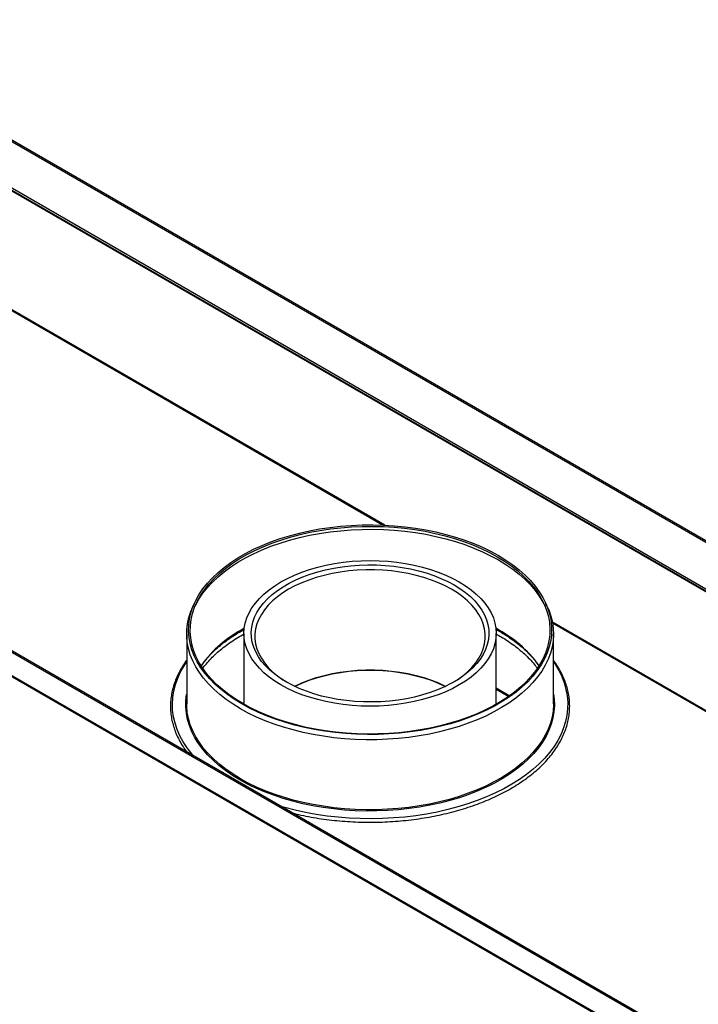
# Model space of a CAD drawing. Units: millimetres. Extents: x 1 to 209, y 1 to 296.
# Drawn here: x 29 to 36, y 264 to 273 of the extents above; entities that cross this region are included whole.
import ezdxf

# ---------------------------------------------------------------- set-up
doc = ezdxf.new("R2010")
doc.units = ezdxf.units.MM

msp = doc.modelspace()

# ---------------------------------------------------------------- linework, layer by layer
at = {"color": 7, "linetype": 'Continuous', "lineweight": 25}
for p, q in [((43.24242, 263.908), (26.70897, 273.45255)), ((43.25527, 263.91542), (26.72183, 273.45997)), ((42.83101, 263.67537), (26.32328, 273.20508)), ((42.82192, 263.65962), (26.31419, 273.18933)), ((42.85561, 263.64015), (26.42237, 273.12686)), ((42.85028, 263.63707), (26.42613, 273.11853)), ((32.56949, 268.3622), (27.12681, 271.50419)), ((32.59253, 268.36119), (27.13856, 271.5097)), ((38.80693, 261.31774), (22.22206, 270.89198)), ((38.81979, 261.32516), (22.23492, 270.8994)), ((38.83032, 261.05753), (22.19402, 270.66146)), ((38.83264, 261.06738), (22.19635, 270.67131)), ((30.6693, 267.57157), (30.65169, 267.5322)), ((34.23424, 267.5322), (34.21664, 267.57157)), ((40.89387, 263.56893), (34.28102, 267.38645)), ((40.88322, 263.56278), (34.28358, 267.37267)), ((30.59297, 267.26525), (30.59297, 266.55899)), ((31.17024, 267.27012), (31.17024, 266.55555)), ((33.71569, 266.55555), (33.71569, 267.27012)), ((34.29297, 266.55899), (34.29297, 267.26525)), ((33.71569, 266.72066), (33.85187, 266.64204)), ((33.71569, 266.70836), (33.84228, 266.63528))]:
    msp.add_line(p, q, dxfattribs=at)
at = {"color": 7, "linetype": 'Continuous', "lineweight": 25, "flags": 128}
for points in [[(31.14768, 266.55948), (31.07322, 266.60509), (31.00357, 266.65317), (30.93898, 266.70354), (30.87967, 266.75604), (30.82585, 266.81047), (30.77771, 266.86665), (30.73543, 266.92437), (30.69913, 266.98344), (30.66897, 267.04364), (30.64504, 267.10478), (30.62742, 267.16662), (30.61618, 267.22896), (30.61135, 267.29157), (30.61296, 267.35423), (30.621, 267.41674), (30.63543, 267.47885), (30.65622, 267.54037), (30.68328, 267.60106), (30.71652, 267.66073), (30.75583, 267.71915), (30.80106, 267.77612), (30.85206, 267.83145), (30.90865, 267.88494), (30.97063, 267.93639), (31.03778, 267.98564), (31.10986, 268.03251), (31.18663, 268.07682), (31.26781, 268.11844), (31.35312, 268.1572), (31.44225, 268.19298), (31.53491, 268.22565), (31.63075, 268.25509), (31.72944, 268.2812), (31.83064, 268.30389), (31.93399, 268.32308), (32.03913, 268.33871), (32.14569, 268.3507), (32.25329, 268.35904), (32.36156, 268.36368), (32.47011, 268.36461), (32.57857, 268.36182), (32.68655, 268.35533), (32.79368, 268.34516), (32.89957, 268.33134), (33.00386, 268.31393), (33.10619, 268.29298), (33.20618, 268.26857), (33.30349, 268.24078), (33.39777, 268.20971), (33.48871, 268.17547), (33.57597, 268.13818), (33.65925, 268.09798), (33.73826, 268.05499), (33.81272, 268.00938), (33.88237, 267.9613), (33.94696, 267.91093), (34.00627, 267.85844), (34.06008, 267.804), (34.10822, 267.74783), (34.15051, 267.6901), (34.1868, 267.63104), (34.21697, 267.57083), (34.2409, 267.5097), (34.25852, 267.44786), (34.26976, 267.38552), (34.27458, 267.32291), (34.27298, 267.26024), (34.26494, 267.19774), (34.2505, 267.13562), (34.22972, 267.07411), (34.20266, 267.01341), (34.16941, 266.95375), (34.13011, 266.89533), (34.08487, 266.83835), (34.03387, 266.78302), (33.97729, 266.72954), (33.91531, 266.67808), (33.84816, 266.62883), (33.77607, 266.58197), (33.69931, 266.53765), (33.61813, 266.49604), (33.53282, 266.45727), (33.44368, 266.42149), (33.35103, 266.38883), (33.25519, 266.35939), (33.15649, 266.33327), (33.05529, 266.31058), (32.95194, 266.29139), (32.8468, 266.27577), (32.74025, 266.26377), (32.63264, 266.25544), (32.52438, 266.2508), (32.41582, 266.24987), (32.30736, 266.25265), (32.19938, 266.25914), (32.09226, 266.26931), (31.98636, 266.28313), (31.88207, 266.30054), (31.77975, 266.32149), (31.67976, 266.34591), (31.58245, 266.3737), (31.48816, 266.40476), (31.39723, 266.439), (31.30997, 266.47629), (31.22669, 266.5165), (31.14768, 266.55948)], [(31.1598, 266.56153), (31.08604, 266.60671), (31.01704, 266.65434), (30.95305, 266.70424), (30.8943, 266.75625), (30.84098, 266.81017), (30.7933, 266.86582), (30.7514, 266.923), (30.71545, 266.98152), (30.68557, 267.04116), (30.66186, 267.10172), (30.64441, 267.16299), (30.63327, 267.22474), (30.62849, 267.28676), (30.63008, 267.34885), (30.63805, 267.41076), (30.65235, 267.4723), (30.67294, 267.53324), (30.69975, 267.59336), (30.73268, 267.65247), (30.77162, 267.71034), (30.81643, 267.76679), (30.86695, 267.8216), (30.92301, 267.87458), (30.98441, 267.92556), (31.05093, 267.97434), (31.12234, 268.02077), (31.19839, 268.06467), (31.27881, 268.1059), (31.36332, 268.1443), (31.45162, 268.17974), (31.5434, 268.2121), (31.63835, 268.24127), (31.73612, 268.26714), (31.83637, 268.28962), (31.93876, 268.30863), (32.04291, 268.3241), (32.14847, 268.33599), (32.25507, 268.34425), (32.36232, 268.34884), (32.46986, 268.34976), (32.5773, 268.347), (32.68427, 268.34058), (32.7904, 268.3305), (32.8953, 268.31681), (32.99862, 268.29956), (33.09998, 268.27881), (33.19903, 268.25462), (33.29543, 268.22709), (33.38884, 268.19632), (33.47892, 268.1624), (33.56537, 268.12546), (33.64787, 268.08563), (33.72614, 268.04305), (33.7999, 267.99786), (33.8689, 267.95024), (33.93288, 267.90033), (33.99164, 267.84833), (34.04495, 267.79441), (34.09264, 267.73876), (34.13453, 267.68157), (34.17048, 267.62306), (34.20036, 267.56341), (34.22407, 267.50286), (34.24153, 267.44159), (34.25266, 267.37984), (34.25744, 267.31781), (34.25585, 267.25573), (34.24789, 267.19381), (34.23359, 267.13228), (34.213, 267.07134), (34.18619, 267.01121), (34.15326, 266.95211), (34.11432, 266.89423), (34.06951, 266.83779), (34.01899, 266.78298), (33.96293, 266.73), (33.90153, 266.67902), (33.83501, 266.63023), (33.7636, 266.58381), (33.68755, 266.5399), (33.60713, 266.49868), (33.52262, 266.46028), (33.43432, 266.42483), (33.34253, 266.39247), (33.24759, 266.36331), (33.14982, 266.33744), (33.04956, 266.31496), (32.94718, 266.29595), (32.84302, 266.28047), (32.73746, 266.26859), (32.63087, 266.26033), (32.52362, 266.25573), (32.41608, 266.25481), (32.30863, 266.25757), (32.20166, 266.264), (32.09554, 266.27408), (31.99063, 266.28776), (31.88732, 266.30502), (31.78596, 266.32577), (31.6869, 266.34995), (31.5905, 266.37748), (31.4971, 266.40826), (31.40701, 266.44218), (31.32057, 266.47912), (31.23807, 266.51895), (31.1598, 266.56153)], [(30.67791, 267.54559), (30.68328, 267.55652), (30.71652, 267.61619), (30.75583, 267.67461), (30.80106, 267.73158), (30.85206, 267.78691), (30.90865, 267.8404), (30.97063, 267.89186), (31.03778, 267.9411), (31.10986, 267.98797), (31.18663, 268.03228), (31.26781, 268.0739), (31.35312, 268.11266), (31.44225, 268.14844), (31.53491, 268.18111), (31.63075, 268.21055), (31.72944, 268.23666), (31.83064, 268.25935), (31.93399, 268.27854), (32.03913, 268.29417), (32.14569, 268.30617), (32.25329, 268.3145), (32.36156, 268.31914), (32.47011, 268.32007), (32.57857, 268.31728), (32.68655, 268.31079), (32.79368, 268.30062), (32.89957, 268.28681), (33.00386, 268.26939), (33.10619, 268.24844), (33.20618, 268.22403), (33.30349, 268.19624), (33.39777, 268.16517), (33.48871, 268.13093), (33.57597, 268.09365), (33.65925, 268.05344), (33.73826, 268.01045), (33.81272, 267.96484), (33.88237, 267.91677), (33.94696, 267.86639), (34.00627, 267.8139), (34.06008, 267.75947), (34.10822, 267.70329), (34.15051, 267.64557), (34.1868, 267.5865), (34.20803, 267.54559)], [(33.34292, 267.78965), (33.40483, 267.75127), (33.46184, 267.71043), (33.51365, 267.66735), (33.56001, 267.62224), (33.60068, 267.57534), (33.63545, 267.52688), (33.66414, 267.47712), (33.68661, 267.4263), (33.70274, 267.37468), (33.71245, 267.32254), (33.71569, 267.27012), (33.71245, 267.21771), (33.70274, 267.16556), (33.68661, 267.11394), (33.66414, 267.06312), (33.63545, 267.01336), (33.60068, 266.9649), (33.56001, 266.918), (33.51365, 266.8729), (33.46184, 266.82981), (33.40483, 266.78898), (33.34292, 266.75059), (33.27643, 266.71485), (33.20568, 266.68194), (33.13106, 266.65203), (33.05292, 266.62526), (32.97168, 266.60179), (32.88774, 266.58172), (32.80154, 266.56515), (32.71351, 266.55218), (32.6241, 266.54287), (32.53376, 266.53726), (32.44297, 266.53539), (32.35217, 266.53726), (32.26184, 266.54287), (32.17243, 266.55218), (32.0844, 266.56515), (31.99819, 266.58172), (31.91426, 266.60179), (31.83301, 266.62526), (31.75488, 266.65203), (31.68025, 266.68194), (31.60951, 266.71485), (31.54301, 266.75059), (31.4811, 266.78898), (31.4241, 266.82981), (31.37228, 266.8729), (31.32592, 266.918), (31.28525, 266.9649), (31.25049, 267.01336), (31.22179, 267.06312), (31.19933, 267.11394), (31.18319, 267.16556), (31.17348, 267.21771), (31.17024, 267.27012), (31.17348, 267.32254), (31.18319, 267.37468), (31.19933, 267.4263), (31.22179, 267.47712), (31.25049, 267.52688), (31.28525, 267.57534), (31.32592, 267.62224), (31.37228, 267.66735), (31.4241, 267.71043), (31.4811, 267.75127), (31.54301, 267.78965), (31.60951, 267.82539), (31.68025, 267.8583), (31.75488, 267.88822), (31.83301, 267.91498), (31.91426, 267.93846), (31.99819, 267.95853), (32.0844, 267.97509), (32.17243, 267.98806), (32.26184, 267.99737), (32.35217, 268.00298), (32.44297, 268.00485), (32.53376, 268.00298), (32.6241, 267.99737), (32.71351, 267.98806), (32.80154, 267.97509), (32.88774, 267.95853), (32.97168, 267.93846), (33.05292, 267.91498), (33.13106, 267.88822), (33.20568, 267.8583), (33.27643, 267.82539), (33.34292, 267.78965)], [(31.5954, 266.78083), (31.5358, 266.81785), (31.48103, 266.85729), (31.43139, 266.89893), (31.38716, 266.94254), (31.34855, 266.98791), (31.31579, 267.03478), (31.28904, 267.0829), (31.26844, 267.13203), (31.25411, 267.18189), (31.24613, 267.23222), (31.24453, 267.28276), (31.24933, 267.33323), (31.26049, 267.38336), (31.27796, 267.43288), (31.30165, 267.48154), (31.33143, 267.52907), (31.36714, 267.57522), (31.40859, 267.61974), (31.45555, 267.6624), (31.50779, 267.70296), (31.56501, 267.74121), (31.62692, 267.77695), (31.69319, 267.80999), (31.76345, 267.84014), (31.83734, 267.86726), (31.91446, 267.89119), (31.9944, 267.9118), (32.07674, 267.92899), (32.16102, 267.94266), (32.24682, 267.95275), (32.33365, 267.9592), (32.42108, 267.96196), (32.50861, 267.96104), (32.5958, 267.95643), (32.68218, 267.94816), (32.76727, 267.93627), (32.85064, 267.92083), (32.93183, 267.90191), (33.01041, 267.87963), (33.08597, 267.85409), (33.15809, 267.82544), (33.2264, 267.79382), (33.29053, 267.75941), (33.35014, 267.72239), (33.40491, 267.68295), (33.45454, 267.64132), (33.49878, 267.5977), (33.53738, 267.55234), (33.57015, 267.50547), (33.5969, 267.45734), (33.61749, 267.40821), (33.63182, 267.35835), (33.6398, 267.30802), (33.6414, 267.25748), (33.63661, 267.20702), (33.62545, 267.15689), (33.60797, 267.10736), (33.58428, 267.0587), (33.55451, 267.01117), (33.5188, 266.96502), (33.47735, 266.9205), (33.43038, 266.87785), (33.37815, 266.83728), (33.32092, 266.79903), (33.25901, 266.76329), (33.19275, 266.73025), (33.12248, 266.7001), (33.04859, 266.67299), (32.97147, 266.64906), (32.89153, 266.62844), (32.8092, 266.61125), (32.72491, 266.59758), (32.63912, 266.58749), (32.55228, 266.58105), (32.46486, 266.57828), (32.37732, 266.5792), (32.29013, 266.58381), (32.20376, 266.59208), (32.11866, 266.60397), (32.0353, 266.61941), (31.95411, 266.63833), (31.87552, 266.66062), (31.79997, 266.68615), (31.72784, 266.71481), (31.65953, 266.74642), (31.5954, 266.78083)], [(33.27761, 266.77349), (33.32394, 266.80277), (33.37813, 266.842), (33.42709, 266.88345), (33.47055, 266.92691), (33.50826, 266.97212), (33.54002, 267.01882), (33.56564, 267.06677), (33.58498, 267.11569), (33.59793, 267.1653), (33.60443, 267.21534), (33.60443, 267.26552), (33.59793, 267.31555), (33.58498, 267.36517), (33.56564, 267.41409), (33.54002, 267.46204), (33.50826, 267.50874), (33.47055, 267.55395), (33.42709, 267.5974), (33.37813, 267.63886), (33.32394, 267.67809), (33.26482, 267.71487), (33.2011, 267.749), (33.13315, 267.78029), (33.06133, 267.80855), (32.98606, 267.83364), (32.90775, 267.85541), (32.82684, 267.87374), (32.74379, 267.88853), (32.65905, 267.8997), (32.5731, 267.90718), (32.48643, 267.91093), (32.39951, 267.91093), (32.31283, 267.90718), (32.22689, 267.8997), (32.14215, 267.88853), (32.05909, 267.87374), (31.97818, 267.85541), (31.89987, 267.83364), (31.8246, 267.80855), (31.75279, 267.78029), (31.68483, 267.749), (31.62112, 267.71487), (31.562, 267.67809), (31.50781, 267.63886), (31.45884, 267.5974), (31.41538, 267.55395), (31.37767, 267.50874), (31.34592, 267.46204), (31.3203, 267.41409), (31.30096, 267.36517), (31.288, 267.31555), (31.28151, 267.26552), (31.28151, 267.21534), (31.288, 267.1653), (31.30096, 267.11569), (31.3203, 267.06677), (31.34592, 267.01882), (31.37767, 266.97212), (31.41538, 266.92691), (31.45884, 266.88345), (31.50781, 266.842), (31.562, 266.80277), (31.60832, 266.77349)], [(31.13482, 266.51007), (31.0603, 266.55569), (30.99055, 266.60376), (30.92581, 266.6541), (30.86629, 266.70656), (30.81221, 266.76094), (30.76376, 266.81706), (30.72109, 266.87472), (30.68435, 266.93373), (30.65368, 266.99388), (30.62918, 267.05497), (30.61093, 267.11678), (30.59899, 267.17911), (30.59342, 267.24173), (30.59421, 267.30443), (30.60138, 267.367), (30.6149, 267.42922), (30.63472, 267.49087), (30.65169, 267.5322)], [(34.23424, 267.5322), (34.24528, 267.50617), (34.26667, 267.44469), (34.28177, 267.3826), (34.29053, 267.3201), (34.29292, 267.25741), (34.28893, 267.19474), (34.27858, 267.13233), (34.26191, 267.07036), (34.23896, 267.00908), (34.20982, 266.94867), (34.17459, 266.88935), (34.13339, 266.83134), (34.08637, 266.77481), (34.03368, 266.71998), (33.9755, 266.66703), (33.91205, 266.61614), (33.84353, 266.56748), (33.77018, 266.52124), (33.69225, 266.47755), (33.61002, 266.43658), (33.52377, 266.39847), (33.43379, 266.36335), (33.34039, 266.33134), (33.2439, 266.30254), (33.14465, 266.27707), (33.04299, 266.255), (32.93925, 266.23641), (32.8338, 266.22137), (32.72701, 266.20993), (32.61923, 266.20212), (32.51085, 266.19798), (32.40223, 266.19752), (32.29376, 266.20074), (32.1858, 266.20763), (32.07872, 266.21817), (31.9729, 266.23231), (31.8687, 266.25002), (31.76648, 266.27123), (31.6666, 266.29586), (31.56939, 266.32383), (31.47519, 266.35505), (31.38432, 266.38941), (31.29711, 266.42678), (31.21385, 266.46705), (31.13482, 266.51007)], [(30.65959, 266.03594), (30.64333, 266.05513), (30.59756, 266.1147), (30.5577, 266.17567), (30.52388, 266.23785), (30.49621, 266.30103), (30.47478, 266.36501), (30.45965, 266.42959), (30.45087, 266.49456), (30.44847, 266.55971), (30.45246, 266.62484), (30.46283, 266.68973), (30.47955, 266.75418), (30.50255, 266.81798), (30.53176, 266.88093), (30.5671, 266.94282), (30.59297, 266.98191)], [(34.29297, 266.98191), (34.30905, 266.95811), (34.34591, 266.89651), (34.37666, 266.83381), (34.40123, 266.7702), (34.41952, 266.70589), (34.43147, 266.64109), (34.43706, 266.57601), (34.43626, 266.51084), (34.42908, 266.4458), (34.41554, 266.38111), (34.39567, 266.31695), (34.36955, 266.25355), (34.33726, 266.19111), (34.2989, 266.12982), (34.2546, 266.06988), (34.20449, 266.01148), (34.14874, 265.95482), (34.08752, 265.90006), (34.02104, 265.84739), (33.9495, 265.79698), (33.87314, 265.74899), (33.7922, 265.70356), (33.70693, 265.66086), (33.61761, 265.621), (33.52454, 265.58413), (33.42799, 265.55035), (33.3283, 265.51979), (33.22576, 265.49252), (33.12072, 265.46865), (33.01351, 265.44825), (32.90447, 265.43139), (32.79395, 265.41811), (32.68231, 265.40846), (32.5699, 265.40247), (32.45708, 265.40017), (32.34422, 265.40155), (32.23167, 265.40662), (32.11981, 265.41535), (32.00897, 265.42773), (31.89953, 265.4437), (31.79183, 265.46322), (31.68621, 265.48623), (31.58302, 265.51266), (31.54979, 265.52204)], [(31.67939, 266.73674), (31.68483, 266.73946), (31.75279, 266.77075), (31.8246, 266.79901), (31.89987, 266.8241), (31.97818, 266.84587), (32.05909, 266.8642), (32.14215, 266.87899), (32.22689, 266.89016), (32.31283, 266.89763), (32.39951, 266.90138), (32.48643, 266.90138), (32.5731, 266.89763), (32.65905, 266.89016), (32.74379, 266.87899), (32.82684, 266.8642), (32.90775, 266.84587), (32.98606, 266.8241), (33.06133, 266.79901), (33.13315, 266.77075), (33.2011, 266.73946), (33.20655, 266.73674)], [(31.68259, 266.73522), (31.6875, 266.73767), (31.75522, 266.76885), (31.82678, 266.79701), (31.90179, 266.82201), (31.97982, 266.84371), (32.06044, 266.86197), (32.14321, 266.87671), (32.22765, 266.88784), (32.31329, 266.89529), (32.39966, 266.89902), (32.48627, 266.89902), (32.57264, 266.89529), (32.65829, 266.88784), (32.74273, 266.87671), (32.82549, 266.86197), (32.90612, 266.84371), (32.98415, 266.82201), (33.05916, 266.79701), (33.13072, 266.76885), (33.19843, 266.73767), (33.20335, 266.73522)], [(31.12839, 265.79268), (31.05351, 265.83852), (30.98341, 265.88683), (30.91835, 265.93742), (30.85855, 265.99013), (30.8042, 266.04478), (30.7555, 266.10117), (30.71263, 266.15912), (30.67571, 266.21842), (30.64489, 266.27887), (30.62027, 266.34026), (30.60193, 266.40237), (30.58993, 266.46501), (30.58433, 266.52793), (30.58513, 266.59095), (30.59233, 266.65382), (30.59297, 266.65757)], [(34.29297, 266.65757), (34.2996, 266.60669), (34.30201, 266.54369), (34.298, 266.48072), (34.2876, 266.41799), (34.27084, 266.35573), (34.24779, 266.29414), (34.2185, 266.23343), (34.1831, 266.17383), (34.1417, 266.11552), (34.09445, 266.05872), (34.0415, 266.00362), (33.98304, 265.95041), (33.91927, 265.89927), (33.85041, 265.85037), (33.7767, 265.8039), (33.69839, 265.76), (33.64302, 265.73188)], [(30.99664, 265.89307), (30.99055, 265.8975), (30.92581, 265.94785), (30.86629, 266.0003), (30.81221, 266.05468), (30.76376, 266.1108), (30.72109, 266.16846), (30.68435, 266.22747), (30.65368, 266.28763), (30.62918, 266.34871), (30.61093, 266.41053), (30.59899, 266.47285), (30.59342, 266.53547), (30.59297, 266.55899)], [(34.29297, 266.55899), (34.29292, 266.55115), (34.28893, 266.48849), (34.27858, 266.42607), (34.26191, 266.36411), (34.23896, 266.30282), (34.20982, 266.24241), (34.17459, 266.1831), (34.13339, 266.12508), (34.08637, 266.06856), (34.03368, 266.01372), (33.9755, 265.96077), (33.91205, 265.90988), (33.91005, 265.90837)], [(31.13482, 265.80381), (31.0603, 265.84943), (30.99664, 265.89307)], [(33.91005, 265.90837), (33.84353, 265.86123), (33.77018, 265.81498), (33.69225, 265.7713), (33.61002, 265.73033), (33.52377, 265.69222), (33.43379, 265.65709), (33.34039, 265.62508), (33.2439, 265.59628), (33.14465, 265.57081), (33.04299, 265.54874), (32.93925, 265.53015), (32.8338, 265.51511), (32.72701, 265.50367), (32.61923, 265.49587), (32.51085, 265.49173), (32.40223, 265.49127), (32.29376, 265.49449), (32.1858, 265.50138), (32.07872, 265.51191), (31.9729, 265.52606), (31.8687, 265.54376), (31.76648, 265.56497), (31.6666, 265.5896), (31.56939, 265.61757), (31.47519, 265.64879), (31.38432, 265.68315), (31.29711, 265.72053), (31.21385, 265.76079), (31.13482, 265.80381)], [(31.23855, 265.73402), (31.20781, 265.74945), (31.12839, 265.79268)], [(33.64302, 265.73188), (33.61576, 265.71883), (33.52908, 265.68053), (33.43866, 265.64524), (33.3448, 265.61307), (33.24784, 265.58413), (33.1481, 265.55853), (33.04593, 265.53635), (32.94169, 265.51767), (32.83572, 265.50256), (32.7284, 265.49106), (32.6201, 265.48322), (32.51118, 265.47906), (32.40203, 265.4786), (32.29302, 265.48183), (32.18453, 265.48876), (32.07693, 265.49934), (31.97059, 265.51356), (31.86588, 265.53135), (31.76316, 265.55266), (31.66278, 265.57741), (31.56509, 265.60553), (31.47043, 265.6369), (31.37912, 265.67142), (31.29148, 265.70898), (31.23855, 265.73402)]]:
    msp.add_lwpolyline(points, dxfattribs=at)
at = {"color": 7, "linetype": 'Continuous', "lineweight": 25}
for centre, radius, start, end in [((31.74852, 266.21465), 1.24717, 117.464447, 144.174191), ((33.12356, 266.19861), 1.26781, 36.047118, 62.314245)]:
    msp.add_arc(centre, radius, start, end, dxfattribs=at)
for points, knots in [([(30.74093, 266.94363), (30.75052, 266.95724), (30.77279, 266.98886), (30.81395, 267.03706), (30.86318, 267.08822), (30.91751, 267.13772), (30.97653, 267.18546), (31.04024, 267.23123), (31.1058, 267.27372), (31.15212, 267.29977), (31.1741, 267.31213)], [0, 0, 0, 0, 0.0989585, 0.2298049, 0.3604715, 0.491009, 0.621461, 0.7518623, 0.8822397, 1, 1, 1, 1]), ([(30.757, 266.91976), (30.76141, 266.92595), (30.77863, 266.95011), (30.81407, 266.99101), (30.86315, 267.04221), (30.91752, 267.09169), (30.97653, 267.13944), (31.04025, 267.1852), (31.10457, 267.22693), (31.14957, 267.25225), (31.17024, 267.26388)], [0, 0, 0, 0, 0.0479771, 0.1873046, 0.3264407, 0.4654392, 0.6043467, 0.7432002, 0.8820283, 1, 1, 1, 1]), ([(33.71201, 267.3118), (33.73021, 267.30171), (33.77292, 267.27806), (33.83532, 267.23819), (33.89971, 267.1928), (33.95938, 267.1454), (34.01438, 267.09625), (34.06434, 267.04547), (34.10882, 266.99434), (34.13388, 266.95958), (34.14604, 266.94271)], [0, 0, 0, 0, 0.09662072, 0.22670283, 0.3567719, 0.48683923, 0.61692164, 0.74704529, 0.87724474, 1, 1, 1, 1]), ([(33.71569, 267.26369), (33.73265, 267.25429), (33.7741, 267.23132), (33.83531, 267.19216), (33.89971, 267.14677), (33.95938, 267.09937), (34.0144, 267.05024), (34.06425, 266.99943), (34.10267, 266.95577), (34.1224, 266.92865), (34.12914, 266.9194)], [0, 0, 0, 0, 0.0959822, 0.2346526, 0.3733091, 0.5119637, 0.6506345, 0.7893491, 0.9281446, 1, 1, 1, 1]), ([(30.59297, 266.9981), (30.58811, 266.99177), (30.56858, 266.96634), (30.53982, 266.92044), (30.5069, 266.8606), (30.47991, 266.79973), (30.45847, 266.73815), (30.44276, 266.67601), (30.43277, 266.6135), (30.42853, 266.5508), (30.43005, 266.48809), (30.43731, 266.42554), (30.45028, 266.36333), (30.46894, 266.30163), (30.4932, 266.24058), (30.52318, 266.18041), (30.55575, 266.12505), (30.58079, 266.09041), (30.59193, 266.075)], [0, 0, 0, 0, 0.02201059, 0.08842349, 0.15476391, 0.22101868, 0.28717926, 0.35324459, 0.41922329, 0.48513443, 0.55100605, 0.6168686, 0.68274815, 0.74867628, 0.81467734, 0.8807659, 0.94694645, 1, 1, 1, 1]), ([(31.66209, 265.45721), (31.6732, 265.45439), (31.71716, 265.44322), (31.7962, 265.42687), (31.89887, 265.40826), (32.00323, 265.39307), (32.1088, 265.38108), (32.21533, 265.37238), (32.3225, 265.36699), (32.43002, 265.36493), (32.53757, 265.36619), (32.64485, 265.37078), (32.75155, 265.37868), (32.85739, 265.38988), (32.96204, 265.40433), (33.06522, 265.42201), (33.16664, 265.44285), (33.266, 265.46681), (33.36302, 265.49382), (33.45743, 265.5238), (33.54897, 265.55668), (33.63736, 265.59236), (33.72236, 265.63074), (33.80372, 265.67172), (33.88122, 265.7152), (33.95462, 265.76104), (34.02372, 265.80912), (34.08831, 265.85932), (34.1482, 265.91149), (34.20322, 265.96548), (34.25319, 266.02113), (34.29797, 266.0783), (34.33742, 266.1368), (34.37142, 266.19645), (34.39987, 266.25709), (34.42269, 266.31851), (34.43982, 266.38053), (34.45123, 266.44297), (34.45689, 266.50564), (34.4568, 266.56836), (34.45096, 266.63096), (34.43939, 266.69327), (34.42215, 266.75512), (34.39922, 266.81633), (34.37085, 266.87679), (34.3364, 266.93612), (34.31025, 266.97681), (34.29414, 266.99725), (34.29297, 266.99874)], [0, 0, 0, 0, 0.0076347, 0.0301925, 0.0527483, 0.0753022, 0.0978546, 0.1204059, 0.1429564, 0.1655064, 0.1880563, 0.2106065, 0.2331571, 0.2557086, 0.2782613, 0.3008156, 0.3233717, 0.3459302, 0.3684912, 0.391055, 0.413622, 0.4361923, 0.458766, 0.481343, 0.5039231, 0.5265057, 0.54909, 0.5716743, 0.5942562, 0.6168329, 0.6394007, 0.6619553, 0.6844918, 0.7070048, 0.7294898, 0.7519434, 0.7743645, 0.7967551, 0.8191209, 0.8414706, 0.8638154, 0.8861631, 0.9085248, 0.9309095, 0.953323, 0.9757676, 0.9982426, 1, 1, 1, 1])]:
    msp.add_open_spline(points, degree=3, knots=knots, dxfattribs=at)

doc.saveas('drawing.dxf')
